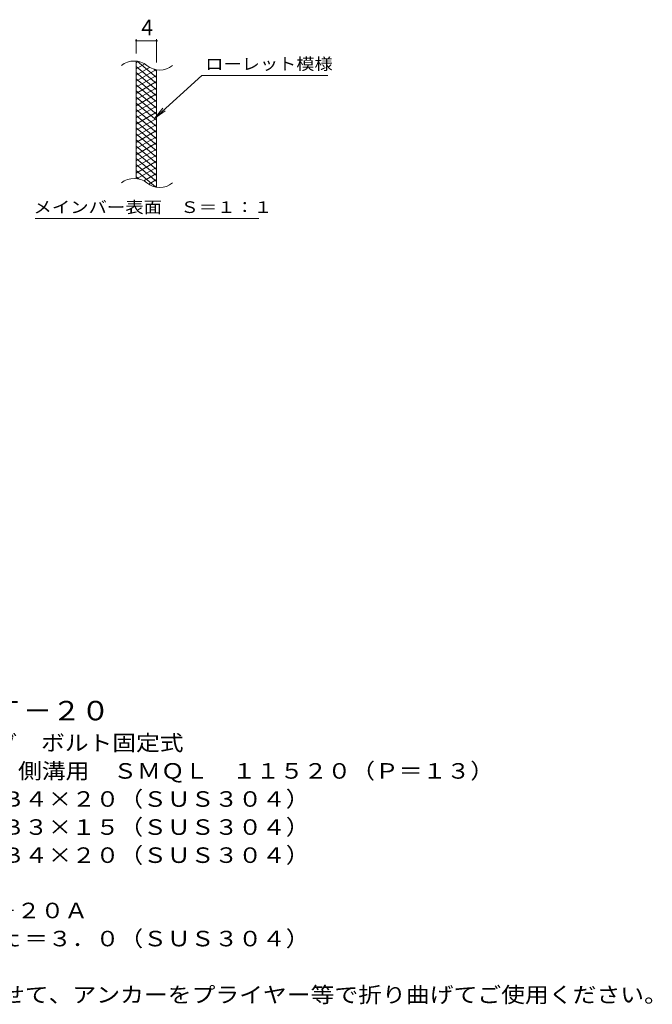
# Model space of a CAD drawing. Units: millimetres. Extents: x -1670 to 1867, y -1382 to 1138.
# Drawn here: x 628 to 1867, y -896 to 1032 of the extents above; entities that cross this region are included whole.
import ezdxf

# ---------------------------------------------------------------- set-up
doc = ezdxf.new("R2010")
doc.units = ezdxf.units.MM
doc.header["$LTSCALE"] = 10
for name, color, linetype in [('C-2', 7, 'Continuous'), ('C-4', 7, 'Continuous'), ('C-5', 7, 'Continuous'), ('C-9', 7, 'Continuous'), ('D-5', 7, 'Continuous')]:
    doc.layers.add(name, color=color, linetype=linetype)
doc.styles.add('ＭＳ ゴシック', font='txt', dxfattribs={"height": 1})

msp = doc.modelspace()

# ---------------------------------------------------------------- linework, layer by layer
at = {"layer": 'C-2', "color": 3, "linetype": 'Continuous', "lineweight": 9}
for p, q in [((856.2, 720.9), (856.2, 950.9)), ((896.2, 703.7), (896.2, 933.7))]:
    msp.add_line(p, q, dxfattribs=at)
for centre, start, end in [((852.2, 911.6), 50.8263, 129.1737), ((902.4, 973.2), 230.8263, 309.1737), ((852.2, 681.6), 50.8263, 129.1737), ((902.4, 743.2), 230.8263, 309.1737)]:
    msp.add_arc(centre, 39.7, start, end, dxfattribs=at)
at = {"layer": 'C-4', "color": 7, "linetype": 'Continuous', "lineweight": 9}
for p, q in [((856.2, 965.9), (856.2, 994.1)), ((856.2, 991.1), (896.2, 991.1)), ((896.2, 948.7), (896.2, 994.1))]:
    msp.add_line(p, q, dxfattribs=at)
at = {"layer": 'C-4', "color": 7, "linetype": 'Continuous', "lineweight": 9, "const_width": 2}
for points in [[(857.2, 991.1, 0.414214), (856.2, 992.1, 0.414214), (855.2, 991.1, 0.414214), (856.2, 990.1, 0.414214)], [(897.2, 991.1, 0.414214), (896.2, 992.1, 0.414214), (895.2, 991.1, 0.414214), (896.2, 990.1, 0.414214)]]:
    msp.add_lwpolyline(points, format="xyb", close=True, dxfattribs=at)
at = {"layer": 'C-5', "color": 7, "linetype": 'Continuous', "lineweight": 9}
for p, q in [((984.5, 922.8), (892.5, 839.6)), ((984.5, 922.8), (1231.6, 922.8)), ((892.5, 839.6), (908.7, 858.7)), ((892.5, 839.6), (913.1, 853.8)), ((658.6, 642.7), (1096.6, 642.7))]:
    msp.add_line(p, q, dxfattribs=at)
at = {"layer": 'C-9', "color": 6, "linetype": 'Continuous', "lineweight": 5}
for p, q in [((860.7, 950.4), (856.2, 947.8)), ((873, 945.5), (856.2, 935.8)), ((896.2, 919.1), (858.3, 950.9)), ((896.2, 907.1), (856.2, 940.6)), ((882.4, 938.9), (856.2, 923.8)), ((895, 934.2), (856.2, 911.8)), ((896.2, 895.1), (856.2, 928.6)), ((896.2, 931.1), (891.5, 935)), ((896.2, 922.9), (856.2, 899.8)), ((896.2, 883.1), (856.2, 916.6)), ((896.2, 910.9), (856.2, 887.8)), ((896.2, 871.1), (856.2, 904.6)), ((896.2, 898.9), (856.2, 875.8)), ((896.2, 859.1), (856.2, 892.6)), ((896.2, 886.9), (856.2, 863.8)), ((896.2, 847.1), (856.2, 880.6)), ((896.2, 874.9), (856.2, 851.8)), ((896.2, 835.1), (856.2, 868.6)), ((896.2, 862.9), (856.2, 839.8)), ((896.2, 823.1), (856.2, 856.6)), ((896.2, 850.9), (856.2, 827.8)), ((896.2, 811.1), (856.2, 844.6)), ((896.2, 838.9), (856.2, 815.8)), ((896.2, 799.1), (856.2, 832.6)), ((896.2, 826.9), (856.2, 803.8)), ((896.2, 787.1), (856.2, 820.6)), ((896.2, 814.9), (856.2, 791.8)), ((896.2, 775.1), (856.2, 808.6)), ((896.2, 802.9), (856.2, 779.8)), ((896.2, 763.1), (856.2, 796.6)), ((896.2, 790.9), (856.2, 767.8)), ((896.2, 751.1), (856.2, 784.6)), ((896.2, 778.9), (856.2, 755.8)), ((896.2, 739.1), (856.2, 772.6)), ((896.2, 766.9), (856.2, 743.8)), ((896.2, 727.1), (856.2, 760.6)), ((896.2, 754.9), (856.2, 731.8)), ((896.2, 715.1), (856.2, 748.6)), ((894.8, 704.2), (856.2, 736.6)), ((896.2, 742.9), (858.1, 720.9)), ((861.4, 720.3), (856.2, 724.6)), ((896.2, 730.9), (871.2, 716.5)), ((896.2, 718.9), (880.7, 709.9)), ((896.2, 706.9), (892.5, 704.7))]:
    msp.add_line(p, q, dxfattribs=at)

# ---------------------------------------------------------------- texts
at = {"layer": 'C-4', "color": 2, "linetype": 'Continuous', "lineweight": 9, "style": 'ＭＳ ゴシック'}
msp.add_text('4', height=30.5, dxfattribs=at).set_placement((866.2, 1001.7))
at = {"layer": 'C-5', "color": 7, "linetype": 'Continuous', "lineweight": 9, "style": 'ＭＳ ゴシック'}
for s, width, p in [('ローレット模様', 1.142857, (991.6, 934.1)), ('メインバー表面\u3000Ｓ＝１：１', 1.153846, (655, 653.6))]:
    msp.add_text(s, height=22.86, dxfattribs=dict(at, width=width)).set_placement(p)
at = {"layer": 'D-5', "color": 3, "linetype": 'Continuous', "lineweight": 9, "style": 'ＭＳ ゴシック', "width": 1.09}
msp.add_text('※適用荷重：Ｔ－２０', height=38.1, dxfattribs=at).set_placement((238.2, -340.1))
at = {"layer": 'D-5', "color": 2, "linetype": 'Continuous', "lineweight": 9, "style": 'ＭＳ ゴシック'}
for s, width, p in [('ステンレス製グレーチング\u3000ボルト固定式', 1.118421, (65.3, -399.4)), ('滑り止め模様付\u3000横断溝・側溝用\u3000ＳＭＱＬ\u3000１１５２０（Ｐ＝１３）', 1.121094, (65.3, -454.4)), ('材質：メインバー\u3000ＦＢ４×２０（ＳＵＳ３０４）', 1.119565, (125, -509.4)), ('\u3000\u3000\u3000クロスバー\u3000ＦＢ３×１５（ＳＵＳ３０４）', 1.119565, (125, -564.4)), ('ステンレス製受枠\u3000ＲＬ－２０Ａ', 1.116667, (65.3, -727.8)), ('材質：ステンレス鋼板ｔ＝３．０（ＳＵＳ３０４）', 1.119565, (125, -782.8)), ('施工場所の状況に合わせて、アンカーをプライヤー等で折り曲げてご使用ください。', 1.121711, (125, -892.8))]:
    msp.add_text(s, height=30.48, dxfattribs=dict(at, width=width)).set_placement(p)
at = {"layer": 'D-5', "color": 2, "linetype": 'Continuous', "lineweight": 9, "style": 'ＭＳ ゴシック', "width": 1.119565}
msp.add_text('\u3000\u3000\u3000サイドバー\u3000ＦＢ４×２０（ＳＵＳ３０４）', height=30.48, rotation=0, dxfattribs=at).set_placement((125, -619.4))

doc.saveas('drawing.dxf')
